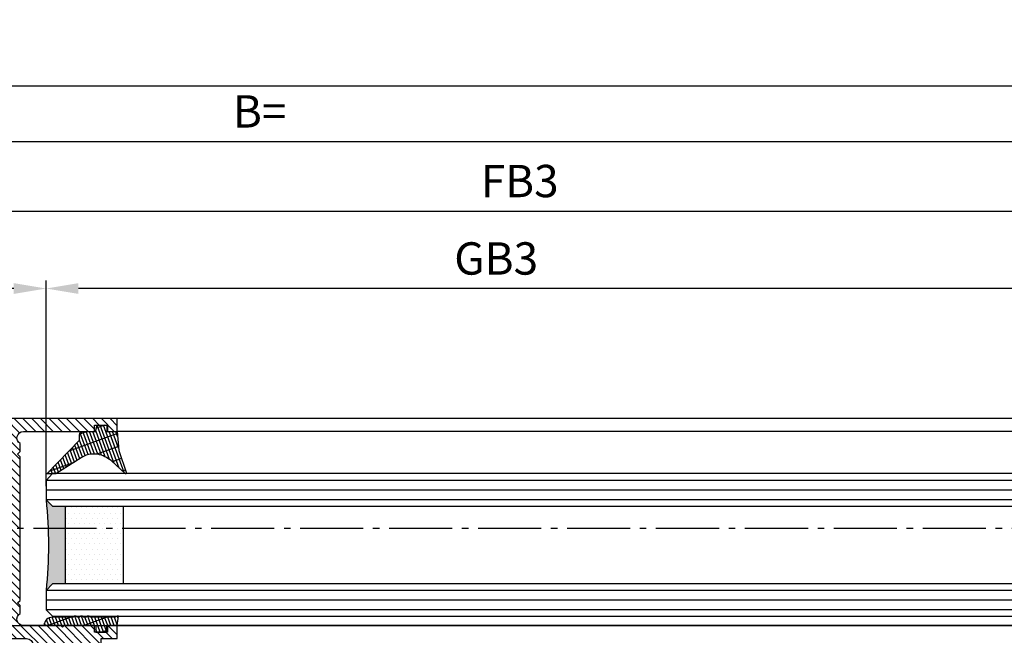
# Model space of a CAD drawing. Units: millimetres. Extents: x -4115 to 7235, y -3641 to 7411.
# Drawn here: x 502 to 654, y -3350 to -3255 of the extents above; entities that cross this region are included whole.
import ezdxf

# ---------------------------------------------------------------- set-up
doc = ezdxf.new("R2010")
doc.units = ezdxf.units.MM
doc.header["$MEASUREMENT"] = 0
doc.linetypes.add('AM_DIN_G_W050', pattern=[13.75, 9.75, -1.5, 1, -1.5])
for name, color, linetype in [('centerline-Mittellinie', 4, 'AM_DIN_G_W050'), ('dimension-Bemassung', 5, 'Continuous'), ('fiktive line', 1, 'Continuous'), ('hatching-Schraffur', 1, 'Continuous'), ('outline-Körperkante', 7, 'Continuous')]:
    doc.layers.add(name, color=color, linetype=linetype)
doc.layers.get('0').off()
doc.dimstyles.new('ISO-5.0', dxfattribs={"dimtxt": 5, "dimasz": 5, "dimexe": 1.25, "dimexo": 0.625, "dimgap": 1.5, "dimtad": 1, "dimdec": 1, "dimtxsty": 'Standard', "dimcen": 2.5, "dimclrd": 256, "dimclre": 256, "dimadec": 0, "dimazin": 2, "dimtfac": 1, "dimtdec": 1, "dimtmove": 0, "dimatfit": 3, "dimfxl": 0, "dimlwd": -1, "dimlwe": -1, "dimarcsym": 0})

# ---------------------------------------------------------------- blocks, each defined once
blk = doc.blocks.new('*D147')
at = {"layer": 'dimension-Bemassung'}
for p, q in [((-3895.394029781106, -3255.559354186879), (-3895.394029781106, -3266.399294403617)), ((2104.605970218893, -3270.477476709159), (2104.605970218893, -3263.899294403617)), ((-3890.394029781106, -3265.149294403617), (2099.605970218893, -3265.149294403617))]:
    blk.add_line(p, q, dxfattribs=at)
for points in [[(-3890.394029781106, -3264.315961070283), (-3890.394029781106, -3265.98262773695), (-3895.394029781106, -3265.149294403617)], [(2099.605970218893, -3264.315961070283), (2099.605970218893, -3265.98262773695), (2104.605970218893, -3265.149294403617)]]:
    blk.add_solid(points, dxfattribs=at)
at = {"layer": 'dimension-Bemassung', "color": 0, "insert": (-895.3940297811059, -3261.149294403617), "char_height": 5, "attachment_point": 5}
blk.add_mtext('LB=', dxfattribs=at)
blk = doc.blocks.new('*D158')
at = {"layer": 'dimension-Bemassung'}
for p, q in [((-895.3940297811077, -3274.038748570054), (-895.3940297811077, -3272.509125331995)), ((-890.3940297811077, -3273.759125331995), (2099.605970218893, -3273.759125331995)), ((2104.605970218893, -3274.384125331994), (2104.605970218893, -3275.009125331995))]:
    blk.add_line(p, q, dxfattribs=at)
for points in [[(-890.3940297811077, -3272.925791998661), (-890.3940297811077, -3274.592458665328), (-895.3940297811077, -3273.759125331995)], [(2099.605970218893, -3272.925791998661), (2099.605970218893, -3274.592458665328), (2104.605970218893, -3273.759125331995)]]:
    blk.add_solid(points, dxfattribs=at)
at = {"layer": 'dimension-Bemassung', "color": 0, "insert": (539.131757484759, -3269.759125331995), "char_height": 5, "attachment_point": 5}
blk.add_mtext('B=', dxfattribs=at)
blk = doc.blocks.new('Glasverbundsteg 12mm')
at = {"layer": 'hatching-Schraffur'}
blk.add_hatch(color=256, dxfattribs=at).paths.add_polyline_path([(3, 6), (1, 6), (1.13686837721616e-13, 6.999999999999886, -0.05409945817900844), (1.13686837721616e-13, -6.999999999999773), (1.000000000000171, -5.999999999999886), (3, -5.999999999999886)])
h = blk.add_hatch(dxfattribs=at)
h.set_pattern_fill('DOTS', color=256, scale=0.5, style=0)
h.set_pattern_definition([(0, (-338.47368294135, -624.0330547285787), (0.396875, 0.79375), [0, -0.79375])])
h.paths.add_polyline_path([(12, 6), (3, 6), (3, -5.999999999999886), (12, -5.999999999999886)])
at = {"layer": 'outline-Körperkante'}
for p, q in [((3, 6), (3, -5.999999999999886)), ((12, 6), (12, -5.999999999999886))]:
    blk.add_line(p, q, dxfattribs=at)
blk.add_arc((-64.50630907687292, -2.273736754432321e-13), 64.88500528412607, 353.8066961232445, 6.193303876755505, dxfattribs=at)
blk = doc.blocks.new('Verglasungsgummi_dünn_mit_Abreisskante')
at = {"layer": 'hatching-Schraffur'}
h = blk.add_hatch(dxfattribs=at)
h.set_pattern_fill('GRATE', color=256, scale=0.6, angle=70, style=0)
h.set_pattern_definition([(290.0000000000001, (-30, 3.884265839817544), (-0.4475286106492888, -0.1628870932588498), []), (200, (-30, 3.884265839817544), (-0.6515483730353991, 1.790114442597155), [])])
edge = h.paths.add_edge_path()
edge.add_line((-4.349999999999966, -9.66573416018241), (-4.649999999999977, -9.66573416018241))
edge.add_line((-4.649999999999977, -9.66573416018241), (-4.799999999999955, -9.815734160182387))
edge.add_line((-4.799999999999955, -9.815734160182387), (-5.199999999999989, -9.815734160182387))
edge.add_line((-5.199999999999989, -9.815734160182387), (-5.349999999999966, -9.66573416018241))
edge.add_line((-5.349999999999966, -9.66573416018241), (-5.649999999999977, -9.66573416018241))
edge.add_line((-5.649999999999977, -9.66573416018241), (-5.800000000000011, -9.815734160182387))
edge.add_line((-5.800000000000011, -9.815734160182387), (-6.199999999999989, -9.815734160182387))
edge.add_line((-6.199999999999989, -9.815734160182387), (-6.349999999999966, -9.66573416018241))
edge.add_line((-6.349999999999966, -9.66573416018241), (-6.649999999999977, -9.66573416018241))
edge.add_line((-6.649999999999977, -9.66573416018241), (-6.800000000000011, -9.815734160182387))
edge.add_line((-6.800000000000011, -9.815734160182387), (-10, -9.815734160182387))
edge.add_arc((-9.999999999999972, -11.11573416018243), 1.30000000000004, 90.00000000000124, 180.0000000000012)
edge.add_line((-11.30000000000001, -11.11573416018246), (-3.300000000000011, -11.11573416018246))
edge.add_line((-3.300000000000011, -11.11573416018246), (-3.300000000000011, -12.11573416018246))
edge.add_line((-3.300000000000011, -12.11573416018246), (-1.600000000000023, -12.11573416018246))
edge.add_line((-1.600000000000023, -12.11573416018246), (-1.600000000000023, -11.11573416018246))
edge.add_line((-1.600000000000023, -11.11573416018246), (0, -11.11573416018246))
edge.add_line((0, -11.11573416018246), (0.2191612573451494, -9.66573416018241))
edge.add_line((0.2191612573451494, -9.66573416018241), (-0.01494120900906637, -9.66573416018241))
edge.add_line((-0.01494120900906637, -9.66573416018241), (-0.3000000000000114, -9.815734160182387))
edge.add_line((-0.3000000000000114, -9.815734160182387), (-4.199999999999932, -9.815734160182387))
edge.add_line((-4.199999999999932, -9.815734160182387), (-4.349999999999966, -9.66573416018241))
at = {"layer": 'outline-Körperkante'}
blk.add_lwpolyline([(-4.349999999999966, -9.66573416018241), (-4.649999999999977, -9.66573416018241), (-4.799999999999955, -9.815734160182387), (-5.199999999999989, -9.815734160182387), (-5.349999999999966, -9.66573416018241), (-5.649999999999977, -9.66573416018241), (-5.800000000000011, -9.815734160182387), (-6.199999999999989, -9.815734160182387), (-6.349999999999966, -9.66573416018241), (-6.649999999999977, -9.66573416018241), (-6.800000000000011, -9.815734160182387), (-10, -9.815734160182387, 0.414213562373095), (-11.30000000000001, -11.11573416018246), (-3.300000000000011, -11.11573416018246), (-3.300000000000011, -12.11573416018246), (-1.600000000000023, -12.11573416018246), (-1.600000000000023, -11.11573416018246), (0, -11.11573416018246), (0.2191612573451494, -9.66573416018241), (-0.01494120900906637, -9.66573416018241), (-0.3000000000000114, -9.815734160182387), (-4.199999999999932, -9.815734160182387)], format="xyb", close=True, dxfattribs=at)
blk = doc.blocks.new('Verglasungsgummi_21-23mm')
at = {"layer": 'hatching-Schraffur'}
h = blk.add_hatch(dxfattribs=at)
h.set_pattern_fill('GRATE', color=256, scale=0.6, angle=70, style=0)
h.set_pattern_definition([(70, (-30, 17), (-0.4475286106492888, 0.1628870932588498), []), (160, (-30, 17), (-0.6515483730353991, -1.790114442597155), [])])
edge = h.paths.add_edge_path()
edge.add_line((1.233225623188389, 8.48687365485273), (-0.9554146650784787, 6.488937604732996))
edge.add_arc((-4.17118306676057, 10.52938414710757), 5.163949522898503, 283.10873944227365, 308.51608236957225, ccw=False)
edge.add_line((-3, 5.5), (-3.942235403217069, 5.5))
edge.add_arc((-3.942235403217026, 7.999999999999965), 2.499999999999965, 229.9999999999991, 269.99999999999903, ccw=False)
edge.add_line((-5.549204427433381, 6.084888892202571), (-9.5, 8.549999999999955))
edge.add_line((-9.5, 8.549999999999955), (-10.89999999999998, 8.549999999999955))
edge.add_line((-10.89999999999998, 8.549999999999955), (-5.800000000000011, 3.322056677769524))
edge.add_line((-5.800000000000011, 3.322056677769524), (-5.800000000000011, 2.5))
edge.add_arc((-5.300000000000011, 2.5), 0.5, 180, 270)
edge.add_line((-5.300000000000011, 2), (-3.367949192431126, 2))
edge.add_line((-3.367949192431126, 2), (-3.100000000000023, 1))
edge.add_line((-3.100000000000023, 1), (-1.600000000000023, 1))
edge.add_line((-1.600000000000023, 1), (-1.600000000000023, 2))
edge.add_line((-1.600000000000023, 2), (0, 2))
edge.add_line((0, 2), (0.2323714666781598, 4.924285112033203))
edge.add_line((0.2323714666781598, 4.924285112033203), (1.426179017842912, 8.449999999999932))
edge.add_arc((1.326179017842918, 8.449999999999934), 0.0999999999999941, 359.999999999999, 521.6377180453608)
at = {"layer": 'outline-Körperkante'}
blk.add_lwpolyline([(1.233225623188389, 8.48687365485273), (-0.9554146650784787, 6.488937604732996, -0.1113168506135773), (-3, 5.5), (-3.942235403217069, 5.5, -0.1763269807084644), (-5.549204427433381, 6.084888892202571), (-9.5, 8.549999999999955), (-10.89999999999998, 8.549999999999955), (-5.800000000000011, 3.322056677769524), (-5.800000000000011, 2.5, 0.414213562373095), (-5.300000000000011, 2), (-3.367949192431126, 2), (-3.100000000000023, 1), (-1.600000000000023, 1), (-1.600000000000023, 2), (0, 2), (0.2323714666781598, 4.924285112033203), (1.426179017842912, 8.449999999999932, 0.8513505294362962), (1.231270657935568, 8.481502431964714)], format="xyb", dxfattribs=at)
blk = doc.blocks.new('Grundriss_E-profil')
at = {"layer": 'hatching-Schraffur'}
h = blk.add_hatch(dxfattribs=at)
h.set_pattern_fill('LINE', color=256, scale=0.3, angle=-45.00000000000001, style=0)
h.set_pattern_definition([(225, (462.298406366911, 260.1302474895663), (-0.6735192090801866, 0.6735192090801863), [])])
edge = h.paths.add_edge_path()
edge.add_line((49.38659659358424, -18.54318390459554), (49.46714559642592, -17))
edge.add_line((49.46714559642592, -17), (46.96714559642592, -17))
edge.add_line((46.96714559642592, -17), (46.96714559642592, -15))
edge.add_line((46.96714559642592, -15), (48.46714559642592, -15))
edge.add_line((48.46714559642592, -15), (48.46714559642592, -16))
edge.add_line((48.46714559642592, -16), (50.46714559642592, -16))
edge.add_line((50.46714559642592, -16), (50.46714559642592, -15))
edge.add_line((50.46714559642592, -15), (61.46714559642592, -15))
edge.add_arc((61.46714559642592, -14), 1, 630, 779.9999999999994)
edge.add_line((61.96714559642592, -13.13397459621558), (61.96714559642592, -11.89999999999998))
edge.add_line((61.96714559642592, -11.89999999999998), (62.3671455964259, -11.5))
edge.add_line((62.3671455964259, -11.5), (61.96714559642592, -11.10000000000002))
edge.add_line((61.96714559642592, -11.10000000000002), (61.96714559642592, 11.10000000000002))
edge.add_line((61.96714559642592, 11.09999999999997), (62.3671455964259, 11.49999999999994))
edge.add_line((62.3671455964259, 11.49999999999994), (61.96714559642592, 11.89999999999992))
edge.add_line((61.96714559642592, 11.89999999999992), (61.96714559642592, 13.13397459621552))
edge.add_arc((61.46714559642592, 13.99999999999994), 1.000000000000008, 299.9999999999997, 450)
edge.add_line((61.46714559642592, 14.99999999999994), (50.46714559642592, 14.99999999999994))
edge.add_line((50.46714559642592, 14.99999999999994), (50.46714559642592, 15.99999999999994))
edge.add_line((50.46714559642592, 15.99999999999994), (48.46714559642592, 15.99999999999994))
edge.add_line((48.46714559642592, 15.99999999999994), (48.46714559642592, 14.99999999999994))
edge.add_line((48.46714559642592, 14.99999999999994), (46.96714559642592, 14.99999999999994))
edge.add_line((46.96714559642592, 14.99999999999994), (46.96714559642592, 16.99999999999994))
edge.add_line((46.96714559642592, 16.99999999999994), (74.96714559642592, 17))
edge.add_arc((74.96714559642592, 15), 2, 360, 450, ccw=False)
edge.add_line((76.96714559642592, 15.00000000000006), (76.96714559642592, -34.99999999999994))
edge.add_arc((74.96714559642592, -35), 2, 270, 360, ccw=False)
edge.add_line((74.96714559642592, -37), (51.46714559642592, -37))
edge.add_line((51.46714559642592, -37), (52.17245351925979, -33))
edge.add_line((52.17245351925979, -33), (53.46714559642592, -33))
edge.add_line((53.46714559642592, -33), (53.46714559642592, -34))
edge.add_line((53.46714559642592, -34), (57.46714559642592, -34))
edge.add_line((57.46714559642592, -34), (57.46714559642592, -33))
edge.add_line((57.46714559642592, -33), (59.96714559642592, -33))
edge.add_line((59.96714559642592, -33), (59.96714559642592, -34))
edge.add_arc((60.96714559642592, -34), 1, 540, 630)
edge.add_line((60.96714559642592, -35), (73.46714559642587, -35))
edge.add_arc((73.46714559642587, -34), 1, 630, 720)
edge.add_line((74.46714559642587, -34), (74.46714559642587, -26.90000000000003))
edge.add_line((74.46714559642587, -26.90000000000003), (74.8671455964259, -26.5))
edge.add_line((74.8671455964259, -26.5), (74.46714559642587, -26.09999999999997))
edge.add_line((74.46714559642587, -26.09999999999997), (74.46714559642587, -18))
edge.add_arc((73.46714559642587, -18), 1, 360, 450)
edge.add_line((73.46714559642587, -17), (60.96714559642598, -17.00000000000006))
edge.add_arc((60.96714559642598, -18.00000000000006), 1, 450, 540)
edge.add_line((59.96714559642598, -18.00000000000006), (59.96714559642598, -19))
edge.add_line((59.96714559642598, -19), (57.46714559642592, -19))
edge.add_line((57.46714559642592, -19), (57.46714559642592, -18))
edge.add_line((57.46714559642592, -18), (53.46714559642592, -18))
edge.add_line((53.46714559642592, -18), (53.46714559642592, -19))
edge.add_line((53.46714559642592, -19), (52.46714559642592, -19))
edge.add_line((52.46714559642592, -19), (52.46714559642592, -18))
edge.add_line((52.46714559642592, -18), (49.38659659358424, -18.54318390459554))
edge = h.paths.add_edge_path(flags=16)
edge.add_line((74.46714559642592, 0.3999999999999773), (74.46714559642598, 14))
edge.add_arc((73.46714559642598, 13.99999999999994), 1, 360, 450)
edge.add_line((73.46714559642598, 14.99999999999994), (65.96714559642592, 14.99999999999994))
edge.add_arc((65.96714559642592, 13.99999999999994), 1, 450, 540)
edge.add_line((64.96714559642592, 13.99999999999994), (64.96714559642592, -14.00000000000006))
edge.add_arc((65.96714559642592, -14), 1, 540, 630)
edge.add_line((65.96714559642592, -15), (73.46714559642587, -15))
edge.add_arc((73.46714559642587, -14), 1, 630, 720)
edge.add_line((74.46714559642587, -14), (74.46714559642592, -0.3999999999999773))
edge.add_line((74.46714559642592, -0.3999999999999773), (74.8671455964259, 0))
edge.add_line((74.8671455964259, 0), (74.46714559642592, 0.3999999999999773))
at = {"layer": 'outline-Körperkante'}
for q in [(55.18050929372973, -15), (55.67449224679135, -15)]:
    blk.add_line((55.42750077026054, -15.24699147653081), q, dxfattribs=at)
for points in [[(57.46714559642592, -34), (57.46714559642592, -33), (59.96714559642592, -33), (59.96714559642592, -34, 0.414213562373095), (60.96714559642592, -35), (73.46714559642587, -35, 0.414213562373095), (74.46714559642587, -34), (74.46714559642587, -26.90000000000003), (74.8671455964259, -26.5), (74.46714559642587, -26.09999999999997), (74.46714559642587, -18, 0.414213562373095), (73.46714559642587, -17), (60.96714559642598, -17.00000000000006, 0.414213562373095), (59.96714559642598, -18.00000000000006), (59.96714559642598, -19), (57.46714559642592, -19), (57.46714559642592, -18), (53.46714559642592, -18), (53.46714559642592, -19), (52.46714559642592, -19), (52.46714559642592, -18), (49.38659659358424, -18.54318390459554), (49.46714559642592, -17), (46.96714559642592, -17), (46.96714559642592, -15), (48.46714559642592, -15), (48.46714559642592, -16), (50.46714559642592, -16), (50.46714559642592, -15), (61.46714559642592, -15, 0.7673269879789565), (61.96714559642592, -13.13397459621558), (61.96714559642592, -11.89999999999998), (62.3671455964259, -11.5), (61.96714559642592, -11.10000000000002), (61.96714559642592, 11.09999999999997), (62.3671455964259, 11.49999999999994), (61.96714559642592, 11.89999999999992), (61.96714559642592, 13.13397459621552, 0.7673269879789563), (61.46714559642592, 14.99999999999994), (50.46714559642592, 14.99999999999994), (50.46714559642592, 15.99999999999994), (48.46714559642592, 15.99999999999994), (48.46714559642592, 14.99999999999994), (46.96714559642592, 14.99999999999994), (46.96714559642592, 16.99999999999994), (74.96714559642592, 17, -0.4142135623730992), (76.9671455964259, 15.00000000000006), (76.96714559642592, -35, -0.414213562373095), (74.96714559642592, -37), (51.46714559642592, -37), (52.17245351925979, -33), (53.46714559642592, -33), (53.46714559642592, -34)], [(74.46714559642592, 0.3999999999999773), (74.46714559642598, 13.99999999999994, 0.4142135623730955), (73.46714559642598, 14.99999999999994), (65.96714559642592, 14.99999999999994, 0.414213562373095), (64.96714559642592, 13.99999999999994), (64.96714559642592, -14, 0.414213562373095), (65.96714559642592, -15), (73.46714559642587, -15, 0.414213562373095), (74.46714559642587, -14), (74.46714559642592, -0.3999999999999773), (74.8671455964259, 0)]]:
    blk.add_lwpolyline(points, format="xyb", close=True, dxfattribs=at)
blk = doc.blocks.new('Grundriss_Festflügel')
at = {"layer": 'hatching-Schraffur'}
for p, q in [((-1148.553373870337, 176.6339254639539), (414.9466261296666, 176.6339254639539)), ((-1148.553373870337, 175.1339254639539), (414.9466261296666, 175.1339254639539)), ((-1148.553373870337, 173.6339254639888), (414.9466261296748, 173.6339254639941)), ((-1148.553373870337, 159.6339254639539), (414.9466261296699, 159.6339254639559)), ((-1148.553373870337, 158.1339254639539), (414.9466261296666, 158.1339254639539)), ((-1148.553373870337, 156.6339254639539), (414.9466261296666, 156.6339254639539))]:
    blk.add_line(p, q, dxfattribs=at)
at = {"layer": 'outline-Körperkante'}
for p, q in [((-1137.553373870337, 186.183925463954), (403.9466261296666, 186.183925463954)), ((-1137.553373870337, 184.1839254639541), (403.9466261296666, 184.1839254639523)), ((-1147.4724882359, 177.7266694537266), (413.9206920490969, 177.7266694537266)), ((413.920692049097, 177.7266694537266), (414.9466261296666, 176.6339254639539)), ((414.9466261296666, 176.6339254639539), (414.9466261296666, 173.6339254639539)), ((414.9466261296666, 173.6339254639861), (413.9466261296666, 172.6339254639861)), ((413.9466261296666, 172.6339254639861), (-1147.553373870337, 172.6339254639539)), ((-1147.553373870337, 160.6339254639539), (413.9466261296666, 160.6339254639861)), ((413.9466261296666, 160.6339254639861), (414.9466261296666, 159.6339254639861)), ((414.9466261296666, 159.6339254639539), (414.9466261296666, 156.6339254639539)), ((413.9466261296666, 155.6339254639539), (-1147.553373870337, 155.6339254639539)), ((414.9466261296666, 156.6339254639539), (413.9466261296666, 155.6339254639539)), ((-1137.553373870337, 154.1839254639541), (403.9466261296666, 154.1839254639532))]:
    blk.add_line(p, q, dxfattribs=at)
at = {"layer": 'hatching-Schraffur', "rotation": 180}
blk.add_blockref('Glasverbundsteg 12mm', (414.9466261296703, 166.633925463953), dxfattribs=at)
at = {"layer": 'outline-Körperkante'}
blk.add_blockref('Grundriss_E-profil', (356.9794805332407, 169.1839254639541), dxfattribs=at)
at = {"layer": 'outline-Körperkante', "rotation": 180}
blk.add_blockref('Verglasungsgummi_21-23mm', (403.9466261296666, 186.183925463954), dxfattribs=at)
at = {"layer": 'outline-Körperkante', "xscale": -1}
blk.add_blockref('Verglasungsgummi_dünn_mit_Abreisskante', (403.9466261296666, 165.2996596241366), dxfattribs=at)
blk = doc.blocks.new('*D159')
at = {"layer": 'dimension-Bemassung'}
for p, q in [((506.1059702188877, -3327.040576571938), (506.1059702188877, -3295.2497556274)), ((2069.605970218891, -3327.040576571938), (2069.605970218891, -3295.2497556274)), ((2064.605970218891, -3296.4997556274), (511.1059702188877, -3296.4997556274))]:
    blk.add_line(p, q, dxfattribs=at)
for points in [[(511.1059702188877, -3295.666422294066), (511.1059702188877, -3297.333088960733), (506.1059702188877, -3296.4997556274)], [(2064.605970218891, -3295.666422294066), (2064.605970218891, -3297.333088960733), (2069.605970218891, -3296.4997556274)]]:
    blk.add_solid(points, dxfattribs=at)
at = {"layer": 'dimension-Bemassung', "color": 0, "insert": (575.6920529838926, -3292.4997556274), "char_height": 5, "attachment_point": 5}
blk.add_mtext('GB3', dxfattribs=at)
blk = doc.blocks.new('*D160')
at = {"layer": 'dimension-Bemassung'}
for p, q in [((487.1059702188895, -3317.251419522526), (487.1059702188895, -3283.27952951615)), ((492.1059702188895, -3284.52952951615), (2083.605970218891, -3284.52952951615)), ((2088.605970218891, -3317.990576571938), (2088.605970218891, -3283.27952951615))]:
    blk.add_line(p, q, dxfattribs=at)
for points in [[(492.1059702188895, -3283.696196182816), (492.1059702188895, -3285.362862849483), (487.1059702188895, -3284.52952951615)], [(2083.605970218891, -3283.696196182816), (2083.605970218891, -3285.362862849483), (2088.605970218891, -3284.52952951615)]]:
    blk.add_solid(points, dxfattribs=at)
at = {"layer": 'dimension-Bemassung', "color": 0, "insert": (579.3270744678184, -3280.52952951615), "char_height": 5, "attachment_point": 5}
blk.add_mtext('FB3', dxfattribs=at)
blk = doc.blocks.new('*D176')
at = {"layer": 'dimension-Bemassung'}
for p, q in [((487.1059702188877, -3323.124638903307), (487.1059702188877, -3295.2497556274)), ((506.1059702188877, -3325.540576571938), (506.1059702188877, -3295.2497556274)), ((501.1059702188877, -3296.4997556274), (492.1059702188877, -3296.4997556274))]:
    blk.add_line(p, q, dxfattribs=at)
for points in [[(492.1059702188877, -3295.666422294066), (492.1059702188877, -3297.333088960733), (487.1059702188877, -3296.4997556274)], [(501.1059702188877, -3295.666422294066), (501.1059702188877, -3297.333088960733), (506.1059702188877, -3296.4997556274)]]:
    blk.add_solid(points, dxfattribs=at)
at = {"layer": 'dimension-Bemassung', "color": 0, "insert": (496.6059702188877, -3292.4997556274), "char_height": 5, "attachment_point": 5}
blk.add_mtext('19', dxfattribs=at)

msp = doc.modelspace()

# ---------------------------------------------------------------- linework, layer by layer
at = {"layer": 'centerline-Mittellinie'}
msp.add_line((2095.148997855117, -3333.615576571938), (476.5176515803641, -3333.615576571938), dxfattribs=at)
at = {"layer": 'fiktive line'}
msp.add_line((-3881.394029781106, -3348.615576596842), (2090.603319259546, -3348.615576596842), dxfattribs=at)

# ---------------------------------------------------------------- block references
at = {"xscale": -1}
msp.add_blockref('Grundriss_Festflügel', (921.0525963483396, -3502.799502035892), dxfattribs=at)

# ---------------------------------------------------------------- dimensions: what is measured, and where the dimension line sits
at = {"layer": 'dimension-Bemassung'}
dim = msp.add_linear_dim(base=(2104.605970218893, -3265.149294403617), p1=(-3895.394029781106, -3254.934354186879), p2=(2104.605970218893, -3271.102476709159), text='LB=', dimstyle='ISO-5.0', dxfattribs=at)
dim.commit()
dim.dimension.update_dxf_attribs({"geometry": '*D147', "text_midpoint": (-895.3940297811059, -3265.149294403617), "dimtype": 160})
for base, p1, p2, text, picture, middle in [((2104.605970218893, -3273.759125331995), (-895.3940297811077, -3274.663748570054), (2104.605970218893, -3273.759125331994), 'B=', '*D158', (539.131757484759, -3273.759125331995)), ((2088.605970218891, -3284.52952951615), (487.1059702188895, -3317.876419522526), (2088.605970218891, -3318.615576571938), 'FB3', '*D160', (579.3270744678184, -3284.52952951615)), ((506.1059702188877, -3296.4997556274), (2069.605970218891, -3327.665576571938), (506.1059702188877, -3327.665576571938), 'GB3', '*D159', (575.6920529838926, -3296.4997556274))]:
    dim = msp.add_linear_dim(base=base, p1=p1, p2=p2, angle=180, text=text, dimstyle='ISO-5.0', dxfattribs=at)
    dim.commit()
    dim.dimension.update_dxf_attribs({"geometry": picture, "text_midpoint": middle, "dimtype": 160})
dim = msp.add_linear_dim(base=(487.1059702188877, -3296.4997556274), p1=(506.1059702188877, -3326.165576571938), p2=(487.1059702188877, -3323.749638903307), dimstyle='ISO-5.0', dxfattribs=at)
dim.commit()
dim.dimension.update_dxf_attribs({"geometry": '*D176', "text_midpoint": (496.6059702188877, -3292.4997556274)})

doc.saveas('drawing.dxf')
